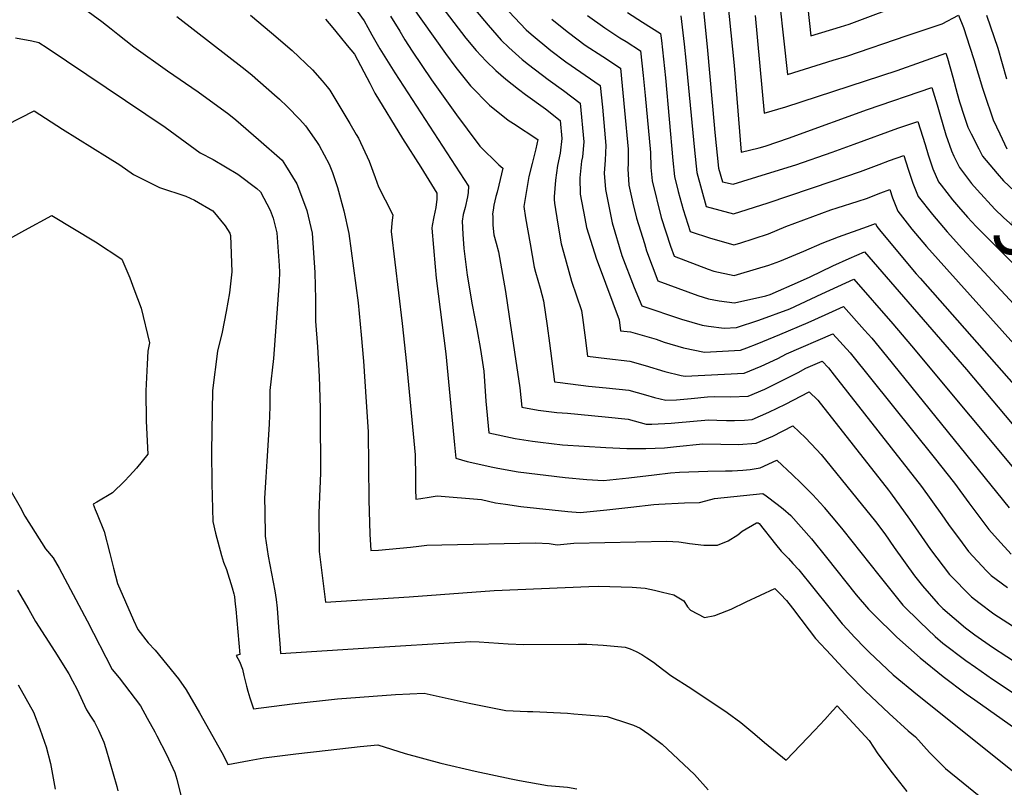
# Model space of a CAD drawing. Units: inches. Extents: x 2630002 to 2635335, y 1474918 to 1480503.
# Drawn here: x 2633733 to 2634219, y 1479109 to 1479488 of the extents above; entities that cross this region are included whole.
import ezdxf
from ezdxf.enums import TextEntityAlignment as Align

# ---------------------------------------------------------------- set-up
doc = ezdxf.new("R2010")
doc.units = ezdxf.units.IN
doc.header["$MEASUREMENT"] = 0
doc.layers.add('tile_2737_32_contour_10ft', color=24, linetype='Continuous')
doc.styles.add('Arial', font='arial.ttf')

msp = doc.modelspace()

# ---------------------------------------------------------------- linework, layer by layer
at = {"layer": 'tile_2737_32_contour_10ft'}
for points, elevation in [([(2634106.39, 1479513.54), (2634112.11, 1479461), (2634134.68, 1479467.99), (2634141.39, 1479470.07), (2634171.21, 1479480.18), (2634188.45, 1479486.07), (2634196.61, 1479490.31), (2634198.99, 1479484.23), (2634202.16, 1479474.49), (2634204.13, 1479468.4), (2634208.46, 1479454.16), (2634209.27, 1479451.71), (2634213.72, 1479438.61), (2634216.94, 1479431.64), (2634220.41, 1479424.31)], 9230), ([(2633920.55, 1479503.41), (2633943.19, 1479471.39), (2633948.36, 1479464.38), (2633955.55, 1479455.43), (2633965, 1479445.88), (2633974.13, 1479438.5), (2633976.78, 1479436.78), (2633988.87, 1479428.92), (2633987.8, 1479424.35), (2633986.02, 1479417.12), (2633984.33, 1479410.56), (2633981.85, 1479395.78), (2633982.76, 1479390.26), (2633984.99, 1479377.34), (2633987.02, 1479365.83), (2633987.64, 1479363.46), (2633989.91, 1479355.48), (2633991.58, 1479349.25), (2633993.39, 1479336.91), (2633994.62, 1479328.39), (2633995.11, 1479324.59), (2633997.13, 1479309.32), (2633999.87, 1479308.94), (2634013.89, 1479307.22), (2634022.51, 1479306.35), (2634033.84, 1479305.18), (2634042.02, 1479302.81), (2634046.51, 1479301.59), (2634051.97, 1479300.21), (2634057.28, 1479300.44), (2634064.5, 1479301.03), (2634072.68, 1479301.83), (2634076.12, 1479302.12), (2634084.03, 1479301.9), (2634092.68, 1479302.23), (2634100.96, 1479305.7), (2634109.13, 1479309.74), (2634117.3, 1479313.88), (2634121.22, 1479316.05), (2634129.27, 1479319.49), (2634132.3, 1479316.18), (2634135.17, 1479312.55), (2634178.25, 1479257.64), (2634188.37, 1479243.72), (2634191.67, 1479238.87), (2634198.34, 1479229.78), (2634201.53, 1479225.57), (2634210.34, 1479216.05), (2634212.69, 1479213.66), (2634215.08, 1479211.85), (2634220.74, 1479207.7)], 9340), ([(2634069.73, 1479501.05), (2634072.67, 1479472.8), (2634075.84, 1479436.21), (2634076.22, 1479432.34), (2634078.11, 1479414.71), (2634079.99, 1479408.07), (2634085.26, 1479406.83), (2634101.66, 1479411.9), (2634116.21, 1479416.43), (2634134.2, 1479422.73), (2634145.02, 1479426.53), (2634166.57, 1479434.43), (2634176.47, 1479437.85), (2634180.05, 1479426.5), (2634181.6, 1479421.33), (2634183.88, 1479414.45), (2634186.7, 1479407.97), (2634188, 1479406.28)], 9260), ([(2634121.27, 1479501.45), (2634123.58, 1479480.14), (2634138.35, 1479484.58), (2634142.48, 1479485.82), (2634172.09, 1479496.86)], 9220), ([(2633953.56, 1479498.15), (2633964.24, 1479485.36), (2633970.78, 1479477.96), (2633974.5, 1479474.32), (2633981.12, 1479468.36), (2633984.17, 1479465.91), (2633993.93, 1479458.56), (2634001.5, 1479453.01), (2634009.75, 1479446.89), (2634011.54, 1479427.68), (2634010.9, 1479420.41), (2634010.46, 1479418.24), (2634009.57, 1479409.95), (2634009.74, 1479401.86), (2634012.07, 1479389.83), (2634012.94, 1479385.44), (2634017.74, 1479369.79), (2634019.05, 1479366.32), (2634028.94, 1479339.92), (2634029.61, 1479334.47), (2634034.64, 1479333.89), (2634047.32, 1479330.27), (2634051.14, 1479328.93), (2634060.83, 1479326.03), (2634071.16, 1479323.91), (2634088.88, 1479324.86), (2634091.98, 1479326.01), (2634097.2, 1479328.05), (2634108.3, 1479332.6), (2634122.32, 1479338.57), (2634130.75, 1479342.41), (2634139.7, 1479346.45), (2634150.08, 1479334.84), (2634153.7, 1479330.78), (2634157.37, 1479326.41), (2634160.91, 1479321.88), (2634221.58, 1479247.12)], 9320), ([(2634082.47, 1479497.77), (2634085.79, 1479465.39), (2634087.02, 1479449.18), (2634089.17, 1479422.73), (2634098.13, 1479424.75), (2634101.05, 1479425.6), (2634113.16, 1479429.8), (2634116.18, 1479430.87), (2634151.68, 1479443.68), (2634183.42, 1479454.65), (2634185.93, 1479446.06), (2634187.25, 1479441.39), (2634190.26, 1479431.17), (2634193.14, 1479423.38), (2634194.19, 1479420.66), (2634196.92, 1479415.35), (2634197.09, 1479415.11)], 9250), ([(2633765.07, 1479493.33), (2633773.48, 1479487.21), (2633778.24, 1479483.58), (2633781.49, 1479480.91), (2633789.36, 1479474.58), (2633805.93, 1479462.87), (2633821.12, 1479452.38), (2633836.18, 1479441.42), (2633839.67, 1479438.53), (2633850.85, 1479428.9), (2633862.52, 1479418.69), (2633864.26, 1479416.08), (2633869.76, 1479406.99), (2633870.66, 1479404.92), (2633874.72, 1479393.78), (2633877.46, 1479382.67), (2633878.68, 1479363.21), (2633879, 1479350.14), (2633879.1, 1479343.77), (2633879.02, 1479339.29), (2633880.01, 1479326.54), (2633880.89, 1479311.93), (2633881.41, 1479296.23), (2633881.42, 1479293.6), (2633881.45, 1479264.15), (2633880.9, 1479248.74), (2633880.74, 1479244.24), (2633880.91, 1479225.54), (2633884.07, 1479200.61), (2633925.33, 1479203.22), (2633967.24, 1479206.28), (2634013.94, 1479208.35), (2634018.96, 1479208.44), (2634035.37, 1479208.02), (2634041.76, 1479207.4), (2634046.39, 1479206.42), (2634050.47, 1479205.47), (2634055.94, 1479204.1), (2634060.87, 1479201.13), (2634062.81, 1479198.22), (2634064.17, 1479196.64), (2634071.19, 1479192.9), (2634076.15, 1479193.96), (2634082.1, 1479196.18), (2634084.3, 1479197.12), (2634091.69, 1479200.78), (2634105.88, 1479207.26), (2634108.6, 1479204.44), (2634111.56, 1479201.35), (2634114.66, 1479197.53), (2634122.81, 1479186.79), (2634126, 1479182.65), (2634133.66, 1479174.34), (2634137.1, 1479170.61), (2634142.35, 1479165.01), (2634150.41, 1479156.81), (2634162.23, 1479145.55), (2634171.71, 1479137.1), (2634175.24, 1479134), (2634182.2, 1479126.33), (2634190.2, 1479118.45), (2634210.16, 1479102.13)], 9400), ([(2633847.01, 1479490.28), (2633857.34, 1479481.51), (2633867.51, 1479472.77), (2633877.56, 1479463.24), (2633882.32, 1479457.78), (2633884.8, 1479454.93), (2633886.17, 1479453.32), (2633896.01, 1479436.83), (2633899.21, 1479431.43), (2633900.31, 1479429.53), (2633905.58, 1479418.18), (2633908.47, 1479410.19), (2633910.09, 1479405.47), (2633913.51, 1479399.05), (2633917.23, 1479391.76), (2633916.81, 1479387.6), (2633916.48, 1479383.54), (2633921.9, 1479338.05), (2633923.98, 1479318.25), (2633928.24, 1479273.24), (2633928.41, 1479262.25), (2633928.45, 1479256.45), (2633928.58, 1479251.36), (2633930.99, 1479251.64), (2633935.24, 1479252.42), (2633939.07, 1479253.04), (2633961.03, 1479251.15), (2633967.99, 1479249.57), (2633972.94, 1479248.83), (2633980.5, 1479247.69), (2634003.7, 1479245.3), (2634009.8, 1479244.72), (2634022.84, 1479246.13), (2634034.72, 1479247.48), (2634046.05, 1479248.74), (2634048.64, 1479248.89), (2634061.33, 1479249.52), (2634068.73, 1479249.8), (2634071.76, 1479250.55), (2634076.06, 1479251.74), (2634099.86, 1479254.17), (2634101.55, 1479252.98), (2634106.93, 1479248.98), (2634109.97, 1479246.66), (2634113.79, 1479243.39), (2634123.91, 1479231.75), (2634131.3, 1479222.56), (2634146.06, 1479204.13), (2634152.09, 1479197.11), (2634153.19, 1479195.91), (2634154.53, 1479194.55), (2634166.15, 1479183.28), (2634177.64, 1479173.08), (2634188.95, 1479163.8), (2634200.25, 1479155.26), (2634204.65, 1479152.36), (2634224.78, 1479137.95)], 9380), ([(2633899.57, 1479492.19), (2633903.05, 1479487.44), (2633904.88, 1479484.19), (2633906.8, 1479480.54), (2633910.81, 1479473.72), (2633918.27, 1479461.74), (2633954.63, 1479405.92), (2633954.38, 1479402.74), (2633954.08, 1479400.63), (2633952.89, 1479395.32), (2633951.93, 1479391.9), (2633951.45, 1479388.64), (2633951.77, 1479382.2), (2633952.36, 1479375.11), (2633953.13, 1479368.44), (2633954.01, 1479362.01), (2633956.44, 1479347.23), (2633958.66, 1479335.41), (2633960.55, 1479325.3), (2633962.17, 1479314.54), (2633963.23, 1479299.72), (2633964.65, 1479284.17), (2633977.72, 1479281.38), (2633986.26, 1479280.02), (2633990.23, 1479279.45), (2634000.98, 1479278.27), (2634011.7, 1479277.46), (2634022.4, 1479276.83), (2634032.72, 1479276.41), (2634042.15, 1479276.4), (2634051.43, 1479276.64), (2634057.23, 1479277.4), (2634070.36, 1479278.67), (2634079.25, 1479278.54), (2634087.91, 1479278.32), (2634096.58, 1479279), (2634104.85, 1479282.52), (2634114.77, 1479287.52), (2634120.92, 1479281.72), (2634126.51, 1479275.92), (2634128.8, 1479273.39), (2634146.4, 1479251.78), (2634155.5, 1479240.3), (2634160.09, 1479234.3), (2634164.8, 1479227.58), (2634174.85, 1479213.59), (2634178.82, 1479208.6), (2634186.49, 1479199.64), (2634188.77, 1479197.47), (2634200.08, 1479187.89), (2634204.65, 1479184.39), (2634213.3, 1479178.35), (2634227.44, 1479169.08)], 9360), ([(2633941.46, 1479494.32), (2633953.31, 1479478.98), (2633958.4, 1479472.83), (2633963.38, 1479467.51), (2633968.07, 1479462.94), (2633973, 1479458.67), (2633979.29, 1479453.7), (2633982.75, 1479451.08), (2633992.55, 1479444.08), (2633999.83, 1479438.29), (2634000.66, 1479429.4), (2633999.85, 1479422.16), (2633998.62, 1479416.02), (2633997.52, 1479408.85), (2633996.93, 1479400.68), (2633996.86, 1479399.3), (2633997.1, 1479397.51), (2633998.63, 1479387.16), (2634000.34, 1479377.38), (2634001.43, 1479373.24), (2634005.5, 1479358.93), (2634010.46, 1479344.54), (2634010.97, 1479341.05), (2634012.02, 1479332.26), (2634013.37, 1479321.89), (2634022.92, 1479320.76), (2634034.24, 1479319.51), (2634041.81, 1479317.41), (2634051.46, 1479314.46), (2634059.59, 1479312.48), (2634061.56, 1479312.06), (2634090.78, 1479313.56), (2634099.06, 1479316.98), (2634107.27, 1479320.84), (2634111.64, 1479323.15), (2634134.48, 1479332.97), (2634143.12, 1479323.56), (2634184.46, 1479271.94), (2634194.56, 1479259.31), (2634201.65, 1479249.59), (2634211.56, 1479236.34), (2634215.79, 1479231.56), (2634222.54, 1479224.23)], 9330), ([(2633974.59, 1479492.06), (2633983.15, 1479483.1), (2633985.6, 1479480.88), (2633995.3, 1479472.81), (2634002.69, 1479467.31), (2634019.68, 1479455.49), (2634020.72, 1479444.92), (2634022.48, 1479425.95), (2634022.06, 1479418.65), (2634021.66, 1479412.23), (2634022.2, 1479404.21), (2634025.5, 1479387.8), (2634030.34, 1479371.68), (2634036.33, 1479355.78), (2634040.2, 1479346.82), (2634059.74, 1479340.28), (2634069.96, 1479337.3), (2634073.04, 1479336.7), (2634080.76, 1479335.75), (2634086.99, 1479336.09), (2634098.03, 1479339.7), (2634113.26, 1479345.28), (2634129.12, 1479352.76), (2634144.92, 1479359.94), (2634164.18, 1479337.92), (2634173.4, 1479327.09), (2634231.32, 1479257.56)], 9310), ([(2634033.08, 1479491.65), (2634040.57, 1479486.87), (2634049.45, 1479481.29), (2634049.88, 1479477.7), (2634051.84, 1479459.31), (2634055.55, 1479418.59), (2634056.28, 1479410.61), (2634058.14, 1479403.21), (2634060.55, 1479394.39), (2634064.07, 1479383.57), (2634074.08, 1479380.21), (2634079.29, 1479378.66), (2634085.59, 1479376.83), (2634088.65, 1479377.72), (2634102.78, 1479382.39), (2634111.25, 1479385.88), (2634133.58, 1479394.16), (2634136.58, 1479395.12), (2634146.95, 1479398.42), (2634151.09, 1479399.75), (2634158.22, 1479402.61), (2634162.58, 1479404.24), (2634163.98, 1479400.07), (2634166.61, 1479393.45), (2634173.54, 1479384.58), (2634180.78, 1479376.04), (2634255.52, 1479292.86)], 9280), ([(2634210.39, 1479490.31), (2634215.93, 1479473.92), (2634220.32, 1479458.81)], 9220), ([(2633810.6, 1479489.58), (2633844.38, 1479463.43), (2633847.82, 1479460.62), (2633858.79, 1479451.01), (2633861.34, 1479448.78), (2633864.99, 1479445.16), (2633871.27, 1479438.79), (2633874.07, 1479435.61), (2633879.48, 1479427.96), (2633880.82, 1479425.95), (2633885.77, 1479416.69), (2633887.38, 1479412.65), (2633889.94, 1479405.26), (2633892.99, 1479393.75), (2633895.56, 1479382.47), (2633900.16, 1479348.29), (2633901.63, 1479332.48), (2633902.71, 1479319.55), (2633904.14, 1479299.38), (2633905.13, 1479284.59), (2633905.39, 1479251.09), (2633905.92, 1479234.15), (2633906.32, 1479225.99), (2633910.09, 1479226.22), (2633925.98, 1479227.63), (2633930.09, 1479228.19), (2633933.97, 1479228.6), (2633941.42, 1479228.77), (2633987.64, 1479229.76), (2633994.36, 1479229.41), (2633998.34, 1479228.88), (2634006.6, 1479229.69), (2634052.55, 1479230.62), (2634058.49, 1479230.27), (2634061.76, 1479229.77), (2634063.75, 1479229.43), (2634070.82, 1479228.6), (2634077.59, 1479228.63), (2634082.76, 1479230.83), (2634087.6, 1479233.8), (2634089.74, 1479235.54), (2634096.77, 1479239.65), (2634097.6, 1479239.73), (2634098.08, 1479239.35), (2634106.22, 1479229.16), (2634109.04, 1479225.73), (2634112.54, 1479222.01), (2634114.78, 1479219.63), (2634117.71, 1479216.5), (2634125.11, 1479207.33), (2634132.55, 1479198.06), (2634135.75, 1479193.96), (2634139.04, 1479189.88), (2634141.7, 1479186.99), (2634145.14, 1479183.25), (2634150.47, 1479177.77), (2634152.48, 1479175.79), (2634164.33, 1479164.73), (2634176.29, 1479154.76), (2634225.43, 1479115.46)], 9390), ([(2633883.99, 1479488.23), (2633887.58, 1479483.94), (2633891.16, 1479479.63), (2633894.73, 1479475.31), (2633898.26, 1479471.02), (2633905.85, 1479456.64), (2633908.4, 1479451.83), (2633921.94, 1479429.47), (2633931.06, 1479415.25), (2633938.92, 1479402.38), (2633938.99, 1479401.52), (2633939.04, 1479399.44), (2633938.5, 1479395.32), (2633937.46, 1479390.79), (2633936.68, 1479386.48), (2633936.46, 1479385.13), (2633938.09, 1479366.06), (2633938.64, 1479360.5), (2633943.41, 1479323.18), (2633947.68, 1479278.21), (2633948.41, 1479271.59), (2633953.95, 1479270.03), (2633966.54, 1479267.16), (2633969.03, 1479266.68), (2633979.09, 1479264.8), (2634002.31, 1479262.09), (2634013.04, 1479261.11), (2634021.26, 1479260.57), (2634027.58, 1479261.25), (2634033.71, 1479261.92), (2634046.29, 1479263.46), (2634054.36, 1479264.41), (2634058.79, 1479264.67), (2634072.78, 1479265.24), (2634081.45, 1479265.43), (2634084.73, 1479265.35), (2634090.1, 1479265.77), (2634093.72, 1479266.08), (2634098.63, 1479266.81), (2634106.77, 1479270.61), (2634114.66, 1479263.36), (2634118.71, 1479259.42), (2634122.5, 1479255.71), (2634124.55, 1479253.55), (2634130, 1479247.56), (2634130.23, 1479247.3), (2634137.05, 1479239.1), (2634139.43, 1479236.17), (2634157.15, 1479213.79), (2634169.01, 1479199.13), (2634177.54, 1479190.71), (2634185.1, 1479183.59), (2634188.86, 1479180.34), (2634200.16, 1479171.69), (2634204.9, 1479168.39), (2634213.39, 1479162.58), (2634252.82, 1479136.37)], 9370), ([(2633916.09, 1479489.81), (2633920.74, 1479482.34), (2633923.24, 1479478.14), (2633926.78, 1479472.57), (2633936.31, 1479458.36), (2633948.63, 1479441.12), (2633953.95, 1479433.92), (2633960.12, 1479425.6), (2633969.54, 1479416.33), (2633971.47, 1479414.77), (2633969.61, 1479406.36), (2633968.75, 1479402.91), (2633968.16, 1479400.79), (2633967.08, 1479396.42), (2633966.75, 1479394), (2633966.53, 1479392.18), (2633966.55, 1479390.8), (2633966.66, 1479386.67), (2633967.18, 1479381.92), (2633968.24, 1479377.66), (2633969.34, 1479373.42), (2633972.79, 1479353.95), (2633974.75, 1479341.57), (2633980, 1479306.34), (2633980.89, 1479296.74), (2633988.93, 1479295.28), (2633998.17, 1479294.23), (2634003.48, 1479293.81), (2634022.11, 1479291.99), (2634033.44, 1479290.85), (2634042.37, 1479288.37), (2634045.08, 1479288.33), (2634054.68, 1479288.91), (2634067.53, 1479290.11), (2634073.26, 1479290.48), (2634077.26, 1479290.4), (2634082.03, 1479290.27), (2634086, 1479290.17), (2634090.87, 1479290.36), (2634094.62, 1479290.65), (2634102.87, 1479294.31), (2634111.06, 1479298.27), (2634122.78, 1479304.43), (2634127.16, 1479300.31), (2634161.99, 1479255.79), (2634162.99, 1479254.48), (2634172.34, 1479241.51), (2634182.65, 1479226.51), (2634192.07, 1479214.18), (2634202.9, 1479203.14), (2634206.53, 1479200.39), (2634213.93, 1479194.83), (2634227.77, 1479185.87)], 9350), ([(2633995.72, 1479488.31), (2633996.71, 1479487.48), (2634003.97, 1479481.69), (2634012.28, 1479475.42), (2634020.91, 1479469.83), (2634029.6, 1479464.09), (2634031.66, 1479443.19), (2634033.43, 1479424.21), (2634033.36, 1479416.86), (2634033.2, 1479414.39), (2634033.78, 1479406.38), (2634035.76, 1479397.53), (2634037.51, 1479390.06), (2634041.44, 1479377.5), (2634042.56, 1479373.98), (2634048.16, 1479359.07), (2634067.83, 1479351.82), (2634073.07, 1479350.31), (2634078.35, 1479349.24), (2634085.9, 1479348.28), (2634101.43, 1479351.78), (2634103.58, 1479352.46), (2634118.5, 1479358.96), (2634123.27, 1479361.19), (2634134.47, 1479366.58), (2634142.57, 1479370.22), (2634150.13, 1479373.42), (2634200.53, 1479315.3), (2634229.18, 1479281.35)], 9300), ([(2634013.34, 1479490.08), (2634021.95, 1479484), (2634029.37, 1479479.16), (2634032.4, 1479477.23), (2634039.53, 1479472.69), (2634040.85, 1479460.43), (2634041.8, 1479450.61), (2634044.45, 1479422.47), (2634044.68, 1479415.07), (2634045.23, 1479408.53), (2634049.8, 1479390.37), (2634054.29, 1479376.18), (2634056.11, 1479371.32), (2634072.91, 1479364.86), (2634075.74, 1479363.99), (2634085.75, 1479361.74), (2634089.06, 1479362.69), (2634102.95, 1479366.83), (2634108.28, 1479368.85), (2634120.12, 1479373.81), (2634129.25, 1479377.74), (2634137.29, 1479380.83), (2634151.57, 1479386.03), (2634155.63, 1479387.44), (2634156.2, 1479385.93), (2634158.15, 1479383.5), (2634175.7, 1479362.64), (2634177.62, 1479360.44), (2634249.37, 1479278.97)], 9290), ([(2634059.37, 1479489.89), (2634061.05, 1479475.94), (2634061.89, 1479468.02), (2634066.15, 1479423.61), (2634067.27, 1479412.67), (2634072.03, 1479395.82), (2634085.42, 1479392.22), (2634102.61, 1479397.68), (2634134.22, 1479408.29), (2634148.08, 1479413.03), (2634157.38, 1479416.55), (2634162.4, 1479418.49), (2634169.53, 1479421.05), (2634171.74, 1479414.21), (2634174.03, 1479407.33), (2634176.67, 1479400.72), (2634183.63, 1479391.87), (2634190.98, 1479383.31), (2634198.53, 1479374.88), (2634261.87, 1479306.62)], 9270), ([(2634096.11, 1479490.07), (2634100.64, 1479441.87), (2634111.24, 1479444.95), (2634166.28, 1479462.96), (2634190.37, 1479471.45), (2634191.09, 1479469.04), (2634193.75, 1479459.63), (2634195.87, 1479451.62), (2634197.01, 1479447.49), (2634199.3, 1479440.38), (2634201.2, 1479434.95), (2634202.82, 1479431.71), (2634206.57, 1479424.31)], 9240), ([(2633730.9, 1479479.1), (2633738.92, 1479477.68), (2633742.51, 1479476.82), (2633746.53, 1479474.21), (2633804.79, 1479434.94), (2633822.16, 1479422.37), (2633828.53, 1479418.95), (2633840.75, 1479411.83), (2633850.01, 1479404.78), (2633851.86, 1479403.1), (2633856.73, 1479393.98), (2633858.2, 1479390.06), (2633859.93, 1479382.86), (2633861.1, 1479366.64), (2633861.23, 1479363.41), (2633861.12, 1479358.82), (2633858.35, 1479320.73), (2633856.44, 1479305.04), (2633856.49, 1479296.96), (2633856.19, 1479288.45), (2633854.95, 1479270.15), (2633854.47, 1479262.27), (2633853.9, 1479251.8), (2633853.96, 1479245.52), (2633854.24, 1479233.06), (2633855.64, 1479223.19), (2633858.92, 1479206.09), (2633859.26, 1479204.05), (2633859.62, 1479201.87), (2633860.11, 1479197.53), (2633861.03, 1479185.9), (2633861.45, 1479180.06), (2633861.82, 1479175.23), (2633907.86, 1479178.14), (2633923.67, 1479179.18), (2633955.75, 1479181.07), (2633959.88, 1479181), (2633974.15, 1479179.94), (2633981.97, 1479179.72), (2634008.75, 1479179.82), (2634012.96, 1479179.78), (2634021.06, 1479179.23), (2634032.02, 1479178.36), (2634034.36, 1479177.45), (2634037.46, 1479176.17), (2634040.21, 1479174.68), (2634042.67, 1479173.13), (2634045.99, 1479170.87), (2634048.17, 1479169.1), (2634054.54, 1479164.3), (2634064.84, 1479157.76), (2634082.28, 1479146.07), (2634089.06, 1479141.18), (2634095.98, 1479135.4), (2634100.76, 1479131.27), (2634111.44, 1479122.48), (2634125.55, 1479137.36), (2634130.58, 1479142.69), (2634134.31, 1479146.83), (2634136.57, 1479149.32), (2634152.41, 1479132.19), (2634156.74, 1479125.75), (2634163.82, 1479116.27), (2634171.05, 1479107.05)], 9410), ([(2633726.59, 1479436.16), (2633740.15, 1479443.12), (2633754.07, 1479433.93), (2633776.42, 1479420.26), (2633782.39, 1479416.42), (2633789.21, 1479411.55), (2633801.98, 1479405.19), (2633815.02, 1479400.97), (2633819.36, 1479398.92), (2633828.36, 1479393.69), (2633834.49, 1479386.21), (2633836.73, 1479382.74), (2633837.05, 1479381.57), (2633837.7, 1479363.56), (2633836.67, 1479353.22), (2633834.98, 1479344.02), (2633832.97, 1479333.88), (2633830.63, 1479324.48), (2633828.16, 1479304.94), (2633827.72, 1479274.96), (2633827.89, 1479259.13), (2633828.36, 1479240.35), (2633829.69, 1479234.52), (2633832.58, 1479223.5), (2633833.69, 1479220.28), (2633835.07, 1479216.63), (2633837.91, 1479207.64), (2633838.68, 1479204.69), (2633838.82, 1479204.05), (2633839.01, 1479203.18), (2633839.45, 1479199.51), (2633839.69, 1479197.04), (2633841.74, 1479174.76), (2633839.94, 1479174.13), (2633841.49, 1479171.28), (2633843.01, 1479167.42), (2633843.7, 1479164.41), (2633845.04, 1479159.07), (2633845.69, 1479156.53), (2633846.64, 1479153.29), (2633848.43, 1479147.93), (2633867.47, 1479150.34), (2633889.99, 1479152.76), (2633918.6, 1479154.92), (2633932.66, 1479155.7), (2633954.87, 1479150.64), (2633973, 1479147.07), (2633983.75, 1479146.51), (2633986.41, 1479146.5), (2634003.54, 1479145.73), (2634006.62, 1479145.47), (2634023.02, 1479144.07), (2634033.65, 1479140.63), (2634035.99, 1479139.86), (2634039.35, 1479138.3), (2634043.65, 1479135.41), (2634050.27, 1479130.47), (2634066.19, 1479115.5), (2634072.91, 1479107.91)], 9420), ([(2634206.57, 1479424.31), (2634208.38, 1479420.75), (2634215.57, 1479412.18), (2634218.69, 1479408.51), (2634232.19, 1479395.79), (2634243.59, 1479385.81), (2634247.66, 1479382.25), (2634256.11, 1479374.6), (2634262.34, 1479368.43), (2634267.84, 1479362.9), (2634281.81, 1479347.96), (2634292.61, 1479336.29), (2634300.7, 1479328.09), (2634303.78, 1479325.07), (2634315.03, 1479314.62)], 9240), ([(2634197.09, 1479415.11), (2634202.94, 1479407.2), (2634205.75, 1479404.02), (2634214.54, 1479394.55), (2634218.77, 1479390.39), (2634226.64, 1479383.28), (2634234.29, 1479376.39), (2634239.21, 1479372.07), (2634248.53, 1479362.95), (2634251.28, 1479360.22), (2634262.19, 1479348.59), (2634277.32, 1479331.64), (2634283.7, 1479324.91), (2634287.45, 1479321.09), (2634300.71, 1479308.22), (2634304.65, 1479304.54)], 9250), ([(2634188, 1479406.28), (2634190.7, 1479402.77), (2634193.57, 1479399.05), (2634196.48, 1479395.69), (2634200.98, 1479390.53), (2634205.24, 1479385.92), (2634233.62, 1479357.58), (2634271.28, 1479317.28), (2634292.66, 1479295.85), (2634294.2, 1479294.4)], 9260), ([(2633697.12, 1479362.94), (2633735.58, 1479384.22), (2633748.81, 1479391.38), (2633770.39, 1479378.39), (2633783.36, 1479369.79), (2633787.33, 1479360.54), (2633789.43, 1479355.27), (2633793.05, 1479345.73), (2633797.01, 1479328.59), (2633796.25, 1479324.35), (2633795.86, 1479317.95), (2633795.27, 1479304.81), (2633795.45, 1479289.83), (2633796.28, 1479273.54), (2633790.72, 1479266.6), (2633787.18, 1479262.81), (2633784.81, 1479260.29), (2633778.81, 1479254.55), (2633771.04, 1479249.9), (2633769.21, 1479248.89), (2633770.23, 1479246.31), (2633771.24, 1479243.93), (2633774.73, 1479235.35), (2633777.47, 1479224.57), (2633779.3, 1479217.31), (2633781.35, 1479209.74), (2633789.26, 1479191.61), (2633791.28, 1479187.03), (2633796.47, 1479180.49), (2633799.97, 1479176.89), (2633811.41, 1479162.64), (2633815.22, 1479157.2), (2633821.78, 1479145.85), (2633832.87, 1479126.29), (2633834.18, 1479123.85), (2633835.8, 1479120.47), (2633846.28, 1479122.44), (2633853.59, 1479123.63), (2633869.38, 1479125.66), (2633885.23, 1479127.55), (2633901.18, 1479129.27), (2633909.84, 1479130.1), (2633923.31, 1479125.81), (2633940.9, 1479121.08), (2633957.82, 1479117.12), (2633975.66, 1479113.26), (2633979.81, 1479112.52), (2633993.59, 1479110.06), (2634003.55, 1479109.22), (2634008.13, 1479108.32)], 9430), ([(2633728.71, 1479255.16), (2633733.16, 1479247.5), (2633735.49, 1479243.06), (2633745.68, 1479226.8), (2633749.58, 1479222.39), (2633752.45, 1479217.24), (2633766.31, 1479191.3), (2633778.6, 1479167.24), (2633782.1, 1479163.21), (2633792.7, 1479149.32), (2633796.02, 1479143.26), (2633799.67, 1479136.58), (2633800.74, 1479134.53), (2633805.41, 1479125.41), (2633809.65, 1479116.47), (2633810.51, 1479113.12), (2633814.98, 1479095)], 9440), ([(2633731.98, 1479206.39), (2633737.44, 1479196.92), (2633740.82, 1479190.96), (2633750.32, 1479176.14), (2633757.22, 1479165.17), (2633759.15, 1479161.63), (2633761.24, 1479157.7), (2633765.94, 1479147.47), (2633767.92, 1479144.25), (2633769.95, 1479141.35), (2633771.94, 1479137.41), (2633774.56, 1479131.45), (2633775.6, 1479128.34), (2633781.04, 1479109.48), (2633781.45, 1479107.45)], 9450), ([(2633732.25, 1479159.71), (2633739.82, 1479146.28), (2633742.9, 1479138.06), (2633745.28, 1479131.5), (2633746.09, 1479129.13), (2633748.15, 1479120.85), (2633750.59, 1479108.22)], 9460)]:
    msp.add_lwpolyline(points, dxfattribs=dict(at, elevation=elevation))

# ---------------------------------------------------------------- texts
at = {"color": 18, "style": 'Arial'}
msp.add_text('9250', height=28.8, rotation=-45.8453, dxfattribs=at).set_placement((2634251.28, 1479360.22), align=Align.MIDDLE_CENTER)

doc.saveas('drawing.dxf')
